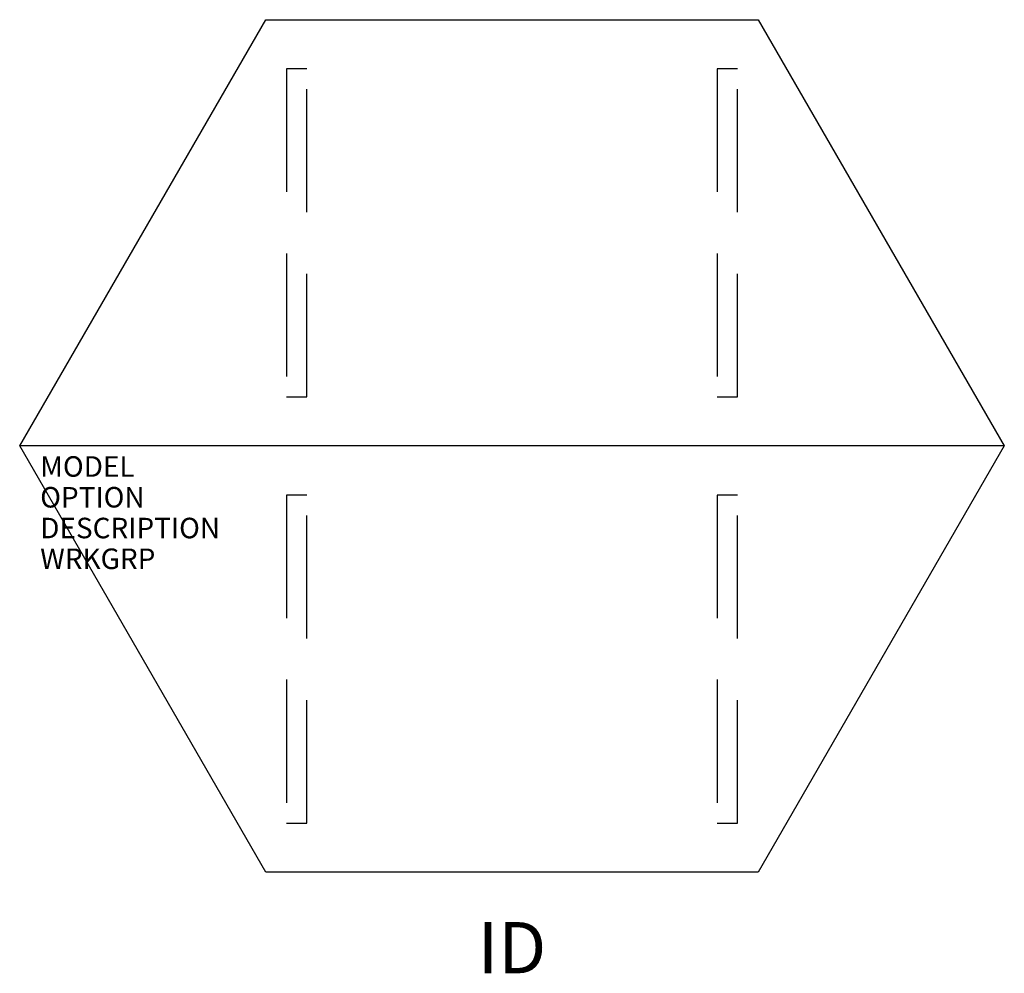
# Model space of a CAD drawing. Extents: x -24 to 24, y -25.7 to 20.8.
import ezdxf
from ezdxf.enums import TextEntityAlignment as Align

# ---------------------------------------------------------------- set-up
doc = ezdxf.new("R2010")
doc.units = 0
doc.header["$LTSCALE"] = 24
doc.header["$MEASUREMENT"] = 0
doc.linetypes.add('HIDDEN', pattern=[0.375, 0.25, -0.125])
doc.layers.add('AFUTL-P', color=2, linetype='CONTINUOUS')
doc.layers.add('AFUTL-P-TN', color=7, linetype='CONTINUOUS')
doc.styles.get("Standard").update_dxf_attribs({"font": 'SIMPLEX.shx'})

msp = doc.modelspace()

# ---------------------------------------------------------------- linework, layer by layer
at = {"layer": 'AFUTL-P', "color": 3}
for p, q in [((-24, 0), (-12, 20.785)), ((-12, 20.785), (12, 20.785)), ((12, 20.785), (24, 0)), ((-12, -20.785), (-24, 0)), ((24, 0), (-24, 0)), ((24, 0), (12, -20.785)), ((12, -20.785), (-12, -20.785))]:
    msp.add_line(p, q, dxfattribs=at)
at = {"layer": 'AFUTL-P', "color": 9, "linetype": 'HIDDEN'}
for p, q in [((-11, 18.392), (-11, 2.392)), ((-10, 18.392), (-11, 18.392)), ((-10, 2.392), (-10, 18.392)), ((10, 18.392), (10, 2.392)), ((11, 18.392), (10, 18.392)), ((11, 2.392), (11, 18.392)), ((-11, 2.392), (-10, 2.392)), ((10, 2.392), (11, 2.392)), ((-11, -2.392), (-11, -18.392)), ((-10, -2.392), (-11, -2.392)), ((-10, -18.392), (-10, -2.392)), ((10, -2.392), (10, -18.392)), ((11, -2.392), (10, -2.392)), ((11, -18.392), (11, -2.392)), ((-11, -18.392), (-10, -18.392)), ((10, -18.392), (11, -18.392))]:
    msp.add_line(p, q, dxfattribs=at)

# ---------------------------------------------------------------- texts
at = {"layer": 'AFUTL-P', "color": 7, "flags": 9}
for tag, p, s in [('MODEL', (-23, -1.5), ''), ('OPTION', (-23, -3), ''), ('DESCRIPTION', (-23, -4.5), 'PORTICO'), ('WRKGRP', (-23, -6), '')]:
    msp.add_attdef(tag, p, s, height=1, dxfattribs=at)
at = {"layer": 'AFUTL-P-TN', "color": 7, "flags": 8}
msp.add_attdef('ID', text='ID', height=2.5, dxfattribs=at).set_placement((0, -24.785), align=Align.MIDDLE)

doc.saveas('drawing.dxf')
